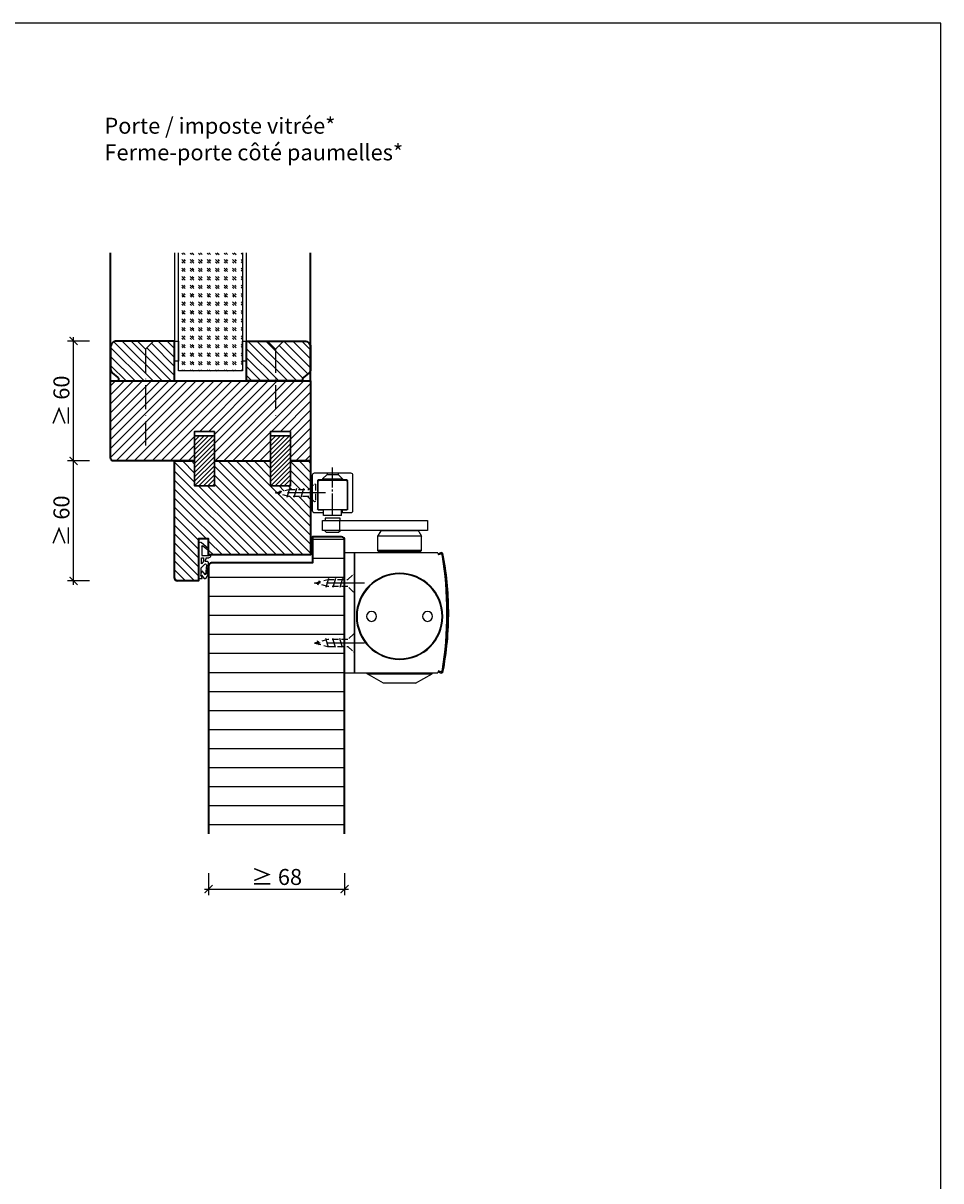
# Model space of a CAD drawing. Units: millimetres. Extents: x -136 to 83958, y -235 to 115762.
# Drawn here: x 9976 to 10435, y 367 to 946 of the extents above; entities that cross this region are included whole.
import ezdxf

# ---------------------------------------------------------------- set-up
doc = ezdxf.new("R2010")
doc.units = ezdxf.units.MM
doc.header["$PDMODE"] = 34
doc.header["$PDSIZE"] = 5
for name, pattern in [('ACAD_ISO10W100', [18, 12, -3, 0, -3]), ('DASH_CENTER', [14, 11, -1, 1, -1]), ('DASHED', [15, 7, -8]), ('MITTE2', [28.575, 19.05, -3.175, 3.175, -3.175]), ('VERDECKT2', [4.7625, 3.175, -1.5875])]:
    doc.linetypes.add(name, pattern=pattern)
doc.layers.get('0').update_dxf_attribs({"true_color": 0x939598})
doc.layers.add('H_Kontur', color=6, linetype='Continuous', lineweight=30)
doc.layers.add('Z_Kontur-Magenta 0.35', color=6, linetype='Continuous', lineweight=35)
doc.layers.add('Z_Ansichtsfenster', color=1, linetype='Continuous', plot=False)
for name, color, linetype in [('Z_Bemaßung-Blau 0.10', 150, 'Continuous'), ('Z_Beschlag-Grau 0.10', 8, 'Continuous'), ('Z_Linie-Gelb 0.25', 2, 'Continuous'), ('Z_Schraffur-Grau 0.10', 8, 'Continuous')]:
    doc.layers.add(name, color=color, linetype=linetype)
doc.styles.add('DIN', font='txt', dxfattribs={"height": 2})
doc.styles.add('Sturm_Text', font='arial.ttf', dxfattribs={"height": 2.5})
doc.dimstyles.new('Bem_Zulassung', dxfattribs={"dimtxt": 2.5, "dimasz": 1, "dimexe": 0.75, "dimexo": 0.75, "dimgap": 0.5, "dimtad": 1, "dimdec": 0, "dimtxsty": 'Sturm_Text', "dimblk": 'ARCHTICK', "dimcen": 0, "dimdle": 0.5, "dimclrd": 256, "dimclre": 256, "dimclrt": 256, "dimadec": 0, "dimazin": 0, "dimtfac": 1, "dimtdec": 0, "dimtmove": 1, "dimatfit": 2, "dimfxl": 2, "dimfxlon": 1, "dimtfillclr": 256, "dimtolj": 1, "dimtzin": 0, "dimlwd": -1, "dimlwe": -1, "dimarcsym": 0})
pattern_1 = [(315, (3743.0783, 4568.3238), (2.245064, 2.245064), [])]

# ---------------------------------------------------------------- blocks, each defined once
blk = doc.blocks.new('*U18')
at = {"layer": 'Z_Beschlag-Grau 0.10', "color": 0}
for p, q in [((-3.08, 0), (-6.14, 3.65)), ((0.81, 5), (-5.5, 5)), ((-4.59, 3.21), (-4.59, 3.23)), ((-2.36, 0.36), (-4.56, 3.12)), ((-4.44, 3.38), (0.35, 3.46)), ((-3.08, 0), (-2.36, 0.36)), ((0.35, 3.46), (0.37, -0.06)), ((11.81, 5), (0.88, 5)), ((1.47, 1.24), (1.46, -0.05)), ((1.47, 1.24), (3.37, 1.92)), ((1.53, 3.5), (1.53, 2.55)), ((4.47, 3.5), (1.53, 3.5)), ((1.53, 2.55), (2.44, 2.6)), ((3.37, 0.63), (3.37, 1.92)), ((8.39, 0.6), (3.92, 0.13)), ((4.63, 1.91), (6.57, 3.91)), ((5.1, 1.14), (9.83, 1.64)), ((6.57, 3.91), (10.59, 3.91)), ((10.59, 3.91), (8.01, 3.36)), ((8.01, 3.36), (9.88, 1.82)), ((8.46, 0.77), (8.39, 0.6)), ((9.59, 0.98), (8.46, 0.77)), ((9.16, 0.17), (9.23, 0.65)), ((9.51, 0.01), (9.16, 0.17)), ((9.23, 0.65), (9.59, 0.98)), ((11.75, 1.43), (9.51, 0.01)), ((11.81, 3.22), (10.14, 3.49)), ((10.14, 3.49), (11.81, 2.31)), ((11.81, 5), (11.81, 3.22)), ((11.81, 2.31), (11.82, 1.55)), ((0.46, -1.02), (0, -1.02))]:
    blk.add_line(p, q, dxfattribs=at)
for centre, radius, start, end in [((-5.51, 4.18), 0.82, 89.32717, 220.14654), ((-4.44, 3.23), 0.15, 90.99445, 179.40444), ((-4.44, 3.21), 0.15, 179.40444, 218.53747), ((0.81, 5.8), 0.8, 270.01239, 274.59887), ((2.67, 4.69), 2.11, 264.8056, 285.84533), ((2.62, 4.85), 2.27, 285.95674, 305.95826), ((3.87, 0.63), 0.5, 180.01239, 275.9284), ((2.42, 5.12), 2.61, 305.9814, 321.72452), ((5.05, 1.64), 0.5, 147.11062, 276.03349), ((9.82, 1.74), 0.1, 276.03349, 50.51847), ((11.67, 1.55), 0.15, 302.31397, 0.01239), ((-1.1, -0.04), 1.47, 318.54848, 359.41426), ((0.46, -0.02), 0.995, 270.01239, 358.50495)]:
    blk.add_arc(centre, radius, start, end, dxfattribs=at)
blk = doc.blocks.new('Gleitschine 10')
at = {"layer": 'Z_Beschlag-Grau 0.10', "linetype": 'DASH_CENTER'}
blk.add_line((0, 0), (0, 24), dxfattribs=at)
at = {"layer": 'Z_Beschlag-Grau 0.10', "linetype": 'Continuous'}
for p, q in [((-10, 20.34), (-10, 2.34)), ((9, 21.34), (-9, 21.34)), ((-7.5, 3.14), (-7.5, 17.54)), ((-7.2, 17.84), (7.2, 17.84)), ((-6.8, 17.54), (6.8, 17.54)), ((7.5, 17.54), (7.5, 3.14)), ((10, 2.34), (10, 20.34)), ((-7.4, 16.94), (-7.4, 3.44)), ((7.4, 16.94), (7.4, 3.44)), ((-9, 1.34), (-5.05, 1.34)), ((-5.05, 2.84), (-7.2, 2.84)), ((-6.8, 2.84), (-4.5, 2.84)), ((-4.75, 2.54), (-4.75, 1.64)), ((-4.5, 2.84), (4.5, 2.84)), ((-4.5, 0.13), (-4.5, 2.84)), ((-4.5, 0.13), (4.5, 0.13)), ((4.5, 2.84), (6.8, 2.84)), ((4.5, 0.13), (4.5, 2.84)), ((4.75, 2.54), (4.75, 1.64)), ((7.2, 2.84), (5.05, 2.84)), ((5.05, 1.34), (9, 1.34))]:
    blk.add_line(p, q, dxfattribs=at)
at = {"layer": 'Z_Beschlag-Grau 0.10', "linetype": 'DASHED'}
for p, q in [((-2.8, 20.54), (-5, 18.34)), ((-5, 18.34), (-5, 17.84)), ((0, 18.34), (-5, 18.34)), ((-2.8, 21.34), (-2.8, 20.54)), ((0, 20.54), (-2.8, 20.54)), ((2.8, 20.54), (0, 20.54)), ((5, 18.34), (0, 18.34)), ((2.8, 21.34), (2.8, 20.54)), ((2.8, 20.54), (5, 18.34)), ((5, 18.34), (5, 17.84))]:
    blk.add_line(p, q, dxfattribs=at)
at = {"layer": 'Z_Beschlag-Grau 0.10', "linetype": 'Continuous'}
for centre, radius, start, end in [((-9, 20.34), 1, 90, 180), ((-7.2, 17.54), 0.3, 90, 180), ((-6.8, 16.94), 0.6, 90, 180), ((6.8, 16.94), 0.6, 0.00001, 90), ((6.8, 16.94), 0.6, 0, 90), ((7.2, 17.54), 0.3, 0, 90), ((9, 20.34), 1, 0, 90), ((-9, 2.34), 1, 180, 270), ((-7.2, 3.14), 0.3, 180, 270), ((-6.8, 3.44), 0.6, 180, 270), ((-5.05, 2.54), 0.3, 0, 90), ((-5.05, 1.64), 0.3, 270, 0), ((5.05, 2.54), 0.3, 90, 180), ((5.05, 1.64), 0.3, 180, 270), ((6.8, 3.44), 0.6, 270, 0), ((7.2, 3.14), 0.3, 270, 0), ((9, 2.34), 1, 270, 0)]:
    blk.add_arc(centre, radius, start, end, dxfattribs=at)
blk = doc.blocks.new('TS5000')
at = {"layer": 'Z_Beschlag-Grau 0.10'}
for p, q in [((-37.08, 10.75), (-38.5, 8.29)), ((-38.5, 1.25), (-38.5, 8.29)), ((-38.5, 8.29), (-16.5, 8.29)), ((-18.79, 11.25), (-36.21, 11.25)), ((-17.92, 10.75), (-16.5, 8.29)), ((-16.5, 8.29), (-16.5, 1.25)), ((-48.37, 0.12), (-46.94, -0.4)), ((-46.57, 0), (-5, 0)), ((-38.5, 1.25), (-16.5, 1.25)), ((-38, 0.75), (-38.5, 1.25)), ((-38, 0), (-38, 0.75)), ((-17, 0.75), (-38, 0.75)), ((-16.5, 1.25), (-17, 0.75)), ((-17, 0.75), (-17, 0)), ((-5, 0), (-5, -60)), ((-47.11, -0.87), (-48.54, -0.35)), ((-48.2, -0.47), (-46.92, -0.94)), ((-46.94, -0.4), (-47.11, -0.87)), ((-48.54, -59.64), (-47.11, -59.13)), ((-46.94, -59.6), (-48.37, -60.11)), ((-48.2, -59.53), (-46.92, -59.06)), ((-47.11, -59.13), (-46.94, -59.6)), ((-5, -60), (-46.57, -60)), ((-43.75, -60.44), (-43.75, -60)), ((-11.25, -60.44), (-43.75, -60.44)), ((-35.5, -65.2), (-43.75, -60.44)), ((-19.5, -65.2), (-11.25, -60.44)), ((-11.25, -60.44), (-11.25, -60)), ((-35.5, -65.2), (-19.5, -65.2))]:
    blk.add_line(p, q, dxfattribs=at)
blk.add_lwpolyline([(-5, 0), (0, 0), (0, -60), (-5, -60)], close=True, dxfattribs=at)
for centre, radius in [((-27.5, -31.75), 21.6), ((-27.5, -31.75), 21.25), ((-41.5, -31.75), 2.5), ((-13.5, -31.75), 2.5)]:
    blk.add_circle(centre, radius, dxfattribs=at)
for centre, radius, start, end in [((-36.21, 10.25), 1, 90, 150), ((-36.21, 10.25), 1, 90, 150), ((-18.79, 10.25), 1, 30, 90), ((-48.54, -0.35), 0.5, 70, 168.97253), ((103.6, -30), 155.5, 168.97253, 179.68665), ((103.6, -30), 155, 168.97253, 180), ((129, -30), 180, 170.63343, 189.36657), ((-48.3, -0.75), 0.3, 70, 170.63343), ((129.09, -64.47), 187.12, 159.84689, 160.15311), ((103.6, -30), 155.5, 179.68665, 191.02747), ((103.6, -30), 155, 180, 191.02747), ((-48.54, -59.64), 0.5, 191.02747, 290), ((-48.3, -59.25), 0.3, 189.36657, 290), ((129.09, 4.47), 187.12, 199.84689, 200.15311)]:
    blk.add_arc(centre, radius, start, end, dxfattribs=at)
blk = doc.blocks.new('*U48')
at = {"layer": 'Z_Beschlag-Grau 0.10'}
for p, q in [((-8.25, 9.31), (-8.25, 8.25)), ((-0.75, 9.31), (-8.25, 9.31)), ((-1, 8.25), (-1, 3.25)), ((-0.75, 8.25), (-0.75, 9.31)), ((-7.5, 2.12), (-8.63, 3.25)), ((-1.5, 2.12), (-7.5, 2.12)), ((-0.37, 3.25), (-1.5, 2.12))]:
    blk.add_line(p, q, dxfattribs=at)
blk.add_lwpolyline([(-9.57, 8.25), (43, 8.25), (43, 3.25), (-9.57, 3.25)], close=True, dxfattribs=at)
at = {"xscale": -1}
for name, p in [('Gleitschine 10', (-4.5, 10.66)), ('TS5000', (1.5, -8))]:
    blk.add_blockref(name, p, dxfattribs=at)
blk = doc.blocks.new('*U49')
at = {"linetype": 'MITTE2'}
blk.add_line((0, 5), (0, -20), dxfattribs=at)
at = {"linetype": 'ByBlock', "lineweight": -2}
for p, q in [((2.25, -6.01), (-2.25, -7.42)), ((2.25, -9.51), (-2.25, -10.92)), ((2.25, -13.01), (-2.25, -14.42)), ((1.12, -17.72), (-1.13, -18.53))]:
    blk.add_line(p, q, dxfattribs=at)
at = {"linetype": 'VERDECKT2', "lineweight": -2}
blk.add_lwpolyline([(1.75, -3.33), (4.5, -0.58), (4.34, 0), (-4.34, 0), (-4.5, -0.58), (-1.75, -3.33), (-1.75, -13.33), (0, -20), (1.75, -13.33)], close=True, dxfattribs=at)
blk = doc.blocks.new('*U91')
at = {"layer": 'Z_Beschlag-Grau 0.10', "linetype": 'ACAD_ISO10W100'}
for p, q in [((0, 4), (-4, 0)), ((-4, 0), (-55, 0)), ((-4, 0), (0, -4))]:
    blk.add_line(p, q, dxfattribs=at)
at = {"layer": 'Z_Beschlag-Grau 0.10'}
blk.add_line((0, -4), (0, 4), dxfattribs=at)
blk = doc.blocks.new('*U117')
at = {"layer": 'Z_Beschlag-Grau 0.10', "linetype": 'ACAD_ISO10W100'}
for p, q in [((0, 4), (-4, 0)), ((-4, 0), (-40, 0)), ((-4, 0), (0, -4))]:
    blk.add_line(p, q, dxfattribs=at)
at = {"layer": 'Z_Beschlag-Grau 0.10'}
blk.add_line((0, -4), (0, 4), dxfattribs=at)
blk = doc.blocks.new('_ArchTick')
at = {"color": 0, "linetype": 'ByBlock', "const_width": 0.15}
blk.add_lwpolyline([(-0.5, -0.5), (0.5, 0.5)], dxfattribs=at)
blk = doc.blocks.new('*D173')
at = {"layer": 'Defpoints', "color": 0, "transparency": 16777216}
for p in [(10001.15, 786.96), (10021.16, 786.96), (10021.16, 726.96)]:
    blk.add_point(p, dxfattribs=at)
at = {"layer": 'Z_Bemaßung-Blau 0.10', "transparency": 16777216}
for p, q in [((10001.15, 724.96), (10001.15, 788.96)), ((10009.15, 786.96), (9998.15, 786.96)), ((10009.15, 726.96), (9998.15, 726.96))]:
    blk.add_line(p, q, dxfattribs=at)
at = {"layer": 'Z_Bemaßung-Blau 0.10', "transparency": 16777216, "xscale": 4, "yscale": 4, "zscale": 4}
for p, rotation in [((10001.15, 786.96), 90), ((10001.15, 726.96), 270)]:
    blk.add_blockref('_ArchTick', p, dxfattribs=dict(at, rotation=rotation))
at = {"layer": 'Z_Bemaßung-Blau 0.10', "transparency": 16777216, "insert": (9995.04, 756.96), "char_height": 8, "attachment_point": 5, "rotation": 90, "style": 'DIN'}
blk.add_mtext('\\A1;≥ 60', dxfattribs=at)
blk = doc.blocks.new('*D174')
at = {"layer": 'Defpoints', "color": 0, "transparency": 16777216}
for p in [(10001.15, 726.96), (10021.16, 726.96), (10053.16, 666.96)]:
    blk.add_point(p, dxfattribs=at)
at = {"layer": 'Z_Bemaßung-Blau 0.10', "transparency": 16777216}
for p, q in [((10009.15, 726.96), (9998.15, 726.96)), ((10001.15, 664.96), (10001.15, 728.96)), ((10009.15, 666.96), (9998.15, 666.96))]:
    blk.add_line(p, q, dxfattribs=at)
at = {"layer": 'Z_Bemaßung-Blau 0.10', "transparency": 16777216, "xscale": 4, "yscale": 4, "zscale": 4}
for p, rotation in [((10001.15, 726.96), 90), ((10001.15, 666.96), 270)]:
    blk.add_blockref('_ArchTick', p, dxfattribs=dict(at, rotation=rotation))
at = {"layer": 'Z_Bemaßung-Blau 0.10', "transparency": 16777216, "insert": (9995.04, 696.96), "char_height": 8, "attachment_point": 5, "rotation": 90, "style": 'DIN'}
blk.add_mtext('\\A1;≥ 60', dxfattribs=at)
blk = doc.blocks.new('*D176')
at = {"layer": 'Defpoints', "color": 0, "transparency": 16777216}
for p in [(10068.66, 540.46), (10136.66, 540.46), (10136.66, 512.73)]:
    blk.add_point(p, dxfattribs=at)
at = {"layer": 'Z_Bemaßung-Blau 0.10', "transparency": 16777216}
for p, q in [((10068.66, 520.73), (10068.66, 509.73)), ((10136.66, 520.73), (10136.66, 509.73)), ((10066.66, 512.73), (10138.66, 512.73))]:
    blk.add_line(p, q, dxfattribs=at)
at = {"layer": 'Z_Bemaßung-Blau 0.10', "transparency": 16777216, "xscale": 4, "yscale": 4, "zscale": 4, "rotation": 180}
blk.add_blockref('_ArchTick', (10068.66, 512.73), dxfattribs=at)
at = {"layer": 'Z_Bemaßung-Blau 0.10', "transparency": 16777216, "xscale": 4, "yscale": 4, "zscale": 4}
blk.add_blockref('_ArchTick', (10136.66, 512.73), dxfattribs=at)
at = {"layer": 'Z_Bemaßung-Blau 0.10', "transparency": 16777216, "insert": (10102.66, 518.84), "char_height": 8, "attachment_point": 5, "style": 'DIN'}
blk.add_mtext('\\A1;≥ 68', dxfattribs=at)

msp = doc.modelspace()

# ---------------------------------------------------------------- hatches: boundary and pattern name
at = {"layer": 'Z_Schraffur-Grau 0.10'}
h = msp.add_hatch(dxfattribs=at)
h.set_pattern_fill('GOST_GLASS', color=256, scale=0.5, angle=-90)
h.set_pattern_definition([(315, (7989.0136, 8235.344), (-8e-16, -4.2426407), [2.5, -3.5]), (315, (7989.0136, 8234.2834), (-8e-16, -4.2426407), [1, -5]), (315, (7990.0743, 8235.344), (-8e-16, -4.2426407), [1, -5])])
h.paths.add_polyline_path([(10053.66, 771.96), (10053.66, 831.09), (10085.66, 831.09), (10085.66, 771.96)])
h = msp.add_hatch(dxfattribs=at)
h.set_pattern_fill('ANSI31', color=256, angle=-90, style=0)
h.set_pattern_definition(pattern_1)
h.paths.add_polyline_path([(10023.66, 766.96), (10023.66, 767.96, 0.22329), (10023.3, 768.73), (10020.38, 771.12, -0.221695), (10019.66, 772.66), (10019.66, 783.96, -0.414214), (10022.66, 786.96), (10033.16, 786.96), (10037.16, 782.96), (10037.16, 766.96)])
h.paths.add_polyline_path([(10037.16, 766.96), (10037.16, 782.96), (10041.16, 786.96), (10051.66, 786.96), (10051.66, 766.96)])
h = msp.add_hatch(dxfattribs=at)
h.set_pattern_fill('ANSI31', color=256, angle=-90, style=0)
h.set_pattern_definition(pattern_1)
h.paths.add_polyline_path([(10087.66, 766.96), (10087.66, 786.96), (10098.16, 786.96), (10102.16, 782.96), (10102.16, 766.96)])
h.paths.add_polyline_path([(10102.16, 766.96), (10102.16, 782.96), (10106.16, 786.96), (10116.66, 786.96, -0.414214), (10119.66, 783.96), (10119.66, 772.66, -0.22759), (10118.91, 771.1), (10116.03, 768.73, 0.225991), (10115.66, 767.96), (10115.66, 766.96)])
h = msp.add_hatch(dxfattribs=at)
h.set_pattern_fill('ANSI31', color=256)
h.set_pattern_definition([(45, (8324.096, 8260.297), (-2.245064, 2.245064), [])])
h.paths.add_polyline_path([(10021.16, 726.96, -0.414214), (10019.66, 728.46), (10019.66, 766.96), (10119.66, 766.96), (10119.66, 726.96), (10109.66, 726.96), (10109.66, 739.46), (10109.66, 741.76), (10099.66, 741.76), (10099.66, 739.46), (10099.66, 726.96), (10071.66, 726.96), (10071.66, 739.46), (10071.66, 741.76), (10061.66, 741.76), (10061.66, 739.46), (10061.66, 726.96)])
h = msp.add_hatch(dxfattribs=at)
h.set_pattern_fill('ANSI31', color=256, scale=0.5)
h.set_pattern_definition([(45, (8324.096, 8260.2972), (-1.122532, 1.122532), [])])
h.paths.add_polyline_path([(10061.66, 714.46), (10061.66, 739.46), (10071.66, 739.46), (10071.66, 714.46)])
h.paths.add_polyline_path([(10099.66, 714.46), (10099.66, 739.46), (10109.66, 739.46), (10109.66, 714.46)])
h = msp.add_hatch(dxfattribs=at)
h.set_pattern_fill('ANSI31', color=256, angle=90)
h.set_pattern_definition([(135, (767.9063, -914.3928), (-2.245064, -2.245064), [])])
h.paths.add_polyline_path([(10119.66, 708.38), (10118.83, 709.21), (10108.83, 709.21), (10102.16, 710.96), (10109.01, 712.75), (10109, 712.71), (10118.83, 712.71), (10119.66, 713.54), (10119.66, 726.96), (10109.66, 726.96), (10109.66, 714.46), (10099.66, 714.46), (10099.66, 726.96), (10071.66, 726.96), (10071.66, 714.46), (10061.66, 714.46), (10061.66, 726.96), (10051.66, 726.96), (10051.66, 668.46, 0.414214), (10053.16, 666.96), (10063.66, 666.96), (10063.66, 687.96), (10068.66, 687.96), (10068.66, 679.96), (10119.66, 679.96)])
h = msp.add_hatch(dxfattribs=at)
h.set_pattern_fill('ANSI31', color=256, scale=3, angle=135)
h.set_pattern_definition([(180, (107.64, -798.026), (-2e-15, -9.525), [])])
edge = h.paths.add_edge_path()
edge.add_line((10136.66, 634.13), (10127.5, 634.13))
edge.add_line((10127.5, 634.13), (10127.51, 634.08))
edge.add_line((10127.51, 634.08), (10120.66, 635.88))
edge.add_line((10120.66, 635.88), (10127.33, 637.63))
edge.add_line((10127.33, 637.63), (10136.66, 637.63))
edge.add_line((10136.66, 637.63), (10136.66, 664.13))
edge.add_line((10136.66, 664.13), (10126.4, 664.13))
edge.add_line((10126.4, 664.13), (10126.47, 664.35))
edge.add_line((10126.47, 664.35), (10120.66, 665.88))
edge.add_line((10120.66, 665.88), (10127.51, 667.68))
edge.add_line((10127.51, 667.68), (10127.5, 667.63))
edge.add_line((10127.5, 667.63), (10136.66, 667.63))
edge.add_line((10136.66, 667.63), (10136.66, 687.46))
edge.add_arc((10135.16, 687.46), 1.5, 0, 90)
edge.add_line((10135.16, 688.96), (10120.66, 688.96))
edge.add_line((10120.66, 688.96), (10120.66, 675.96))
edge.add_line((10120.66, 675.96), (10070.16, 675.96))
edge.add_arc((10070.16, 674.46), 1.5, 90, 180)
edge.add_line((10068.66, 674.46), (10068.66, 540.46))
edge.add_line((10068.66, 540.46), (10136.66, 540.46))
edge.add_line((10136.66, 540.46), (10136.66, 634.13))

# ---------------------------------------------------------------- linework, layer by layer
at = {"layer": 'H_Kontur'}
for points in [[(10071.66, 741.76), (10071.66, 739.46), (10061.66, 739.46), (10061.66, 741.76)], [(10109.66, 741.76), (10109.66, 739.46), (10099.66, 739.46), (10099.66, 741.76)], [(10071.66, 739.46), (10071.66, 714.46), (10061.66, 714.46), (10061.66, 739.46)], [(10099.66, 739.46), (10099.66, 714.46), (10109.66, 714.46), (10109.66, 739.46)]]:
    msp.add_lwpolyline(points, close=True, dxfattribs=at)
at = {"layer": 'Z_Ansichtsfenster'}
msp.add_lwpolyline([(9714.84, 17.98), (10434.84, 17.98), (10434.84, 945.98), (9714.84, 945.98)], close=True, dxfattribs=at)
at = {"layer": 'Z_Kontur-Magenta 0.35'}
for p, q in [((10051.66, 726.96), (10061.66, 726.96)), ((10071.66, 726.96), (10099.66, 726.96)), ((10109.66, 726.96), (10119.66, 726.96)), ((10119.66, 726.96), (10119.66, 710.96)), ((10068.66, 687.96), (10063.66, 687.96)), ((10063.66, 687.96), (10063.66, 666.96)), ((10068.66, 679.96), (10068.66, 687.96)), ((10119.66, 679.96), (10068.66, 679.96)), ((10068.66, 674.46), (10068.66, 540.46)), ((10120.66, 675.96), (10070.16, 675.96)), ((10063.66, 666.96), (10053.16, 666.96))]:
    msp.add_line(p, q, dxfattribs=at)
for points in [[(10019.66, 766.96), (10019.66, 831.09)], [(10119.66, 766.96), (10119.66, 831.09)], [(10119.66, 710.96), (10119.66, 679.96), (10068.66, 679.96), (10068.66, 687.96), (10063.66, 687.96), (10063.66, 666.96), (10053.16, 666.96)]]:
    msp.add_lwpolyline(points, dxfattribs=at)
for points in [[(10019.66, 772.66, 0.221695), (10020.38, 771.12), (10023.29, 768.73, -0.225991), (10023.66, 767.96), (10023.66, 766.96), (10051.66, 766.96), (10051.66, 786.96), (10022.66, 786.96, 0.414214), (10019.66, 783.96), (10019.66, 772.66), (10019.66, 773.42)], [(10119.66, 772.66, -0.221695), (10118.95, 771.12), (10116.03, 768.73, 0.225991), (10115.66, 767.96), (10115.66, 766.96), (10087.66, 766.96), (10087.66, 786.96), (10116.66, 786.96, -0.414214), (10119.66, 783.96), (10119.66, 772.66), (10119.66, 773.42)], [(10061.66, 726.96), (10021.16, 726.96, -0.414214), (10019.66, 728.46), (10019.66, 766.96), (10119.66, 766.96), (10119.66, 726.96), (10109.66, 726.96)], [(10053.16, 666.96, -0.414214), (10051.66, 668.46), (10051.66, 726.96)], [(10136.66, 540.46), (10136.66, 687.46, 0.414214), (10135.16, 688.96), (10120.66, 688.96), (10120.66, 675.96), (10120.66, 675.96), (10120.66, 675.96)]]:
    msp.add_lwpolyline(points, format="xyb", dxfattribs=at)
for centre, start, end in [((10070.16, 674.46), 90, 180), ((10053.16, 668.46), 180, 270)]:
    msp.add_arc(centre, 1.5, start, end, dxfattribs=at)
at = {"layer": 'Z_Linie-Gelb 0.25'}
for points in [[(10051.66, 831.09), (10051.66, 786.96), (10053.66, 786.96), (10053.66, 831.09)], [(10085.66, 831.09), (10085.66, 771.96), (10053.66, 771.96), (10053.66, 831.09)], [(10085.66, 831.09), (10085.66, 786.96), (10087.66, 786.96), (10087.66, 831.09)]]:
    msp.add_lwpolyline(points, dxfattribs=at)
for points in [[(10053.66, 786.96), (10053.66, 776.96), (10051.66, 776.96), (10051.66, 786.96), (10053.66, 786.96)], [(10087.66, 786.96), (10087.66, 776.96), (10085.66, 776.96), (10085.66, 786.96), (10087.66, 786.96)]]:
    msp.add_lwpolyline(points, close=True, dxfattribs=at)

# ---------------------------------------------------------------- block references
msp.add_blockref('*U48', (10135.16, 688.96))
at = {"layer": 'Z_Beschlag-Grau 0.10', "xscale": -1}
for name, p, rotation in [('*U91', (10037.16, 786.96), 270), ('*U49', (10122.16, 710.96), 270.0000000000001), ('*U18', (10068.66, 679.96), 90), ('*U49', (10141.66, 665.88), 270.0000000000001)]:
    msp.add_blockref(name, p, dxfattribs=dict(at, rotation=rotation))
at = {"layer": 'Z_Beschlag-Grau 0.10'}
for name, p, rotation in [('*U117', (10102.16, 786.96), 90.00000000000001), ('*U49', (10141.66, 635.88), 269.9999999999999)]:
    msp.add_blockref(name, p, dxfattribs=dict(at, rotation=rotation))

# ---------------------------------------------------------------- texts
at = {"layer": 'Z_Bemaßung-Blau 0.10', "insert": (10016.54, 874.84), "char_height": 8, "width": 299.0704, "attachment_point": 7, "style": 'DIN'}
msp.add_mtext('Porte / imposte vitrée*\\PFerme-porte côté paumelles*', dxfattribs=at)

# ---------------------------------------------------------------- dimensions: what is measured, and where the dimension line sits
at = {"layer": 'Z_Bemaßung-Blau 0.10'}
for base, p1, p2, picture, middle in [((10001.15, 786.96), (10021.16, 726.96), (10021.16, 786.96), '*D173', (9995.04, 756.96)), ((10001.15, 726.96), (10053.16, 666.96), (10021.16, 726.96), '*D174', (9995.04, 696.96))]:
    dim = msp.add_linear_dim(base=base, p1=p1, p2=p2, angle=270, text='≥ <>', dimstyle='Bem_Zulassung', override={"dimtxsty": 'DIN'}, dxfattribs=at)
    dim.commit()
    dim.dimension.update_dxf_attribs({"geometry": picture, "text_midpoint": middle})
dim = msp.add_linear_dim(base=(10136.66, 512.73), p1=(10068.66, 540.46), p2=(10136.66, 540.46), text='≥ <>', dimstyle='Bem_Zulassung', override={"dimtxsty": 'DIN'}, dxfattribs=at)
dim.commit()
dim.dimension.update_dxf_attribs({"geometry": '*D176', "text_midpoint": (10102.66, 518.84)})

doc.saveas('drawing.dxf')
